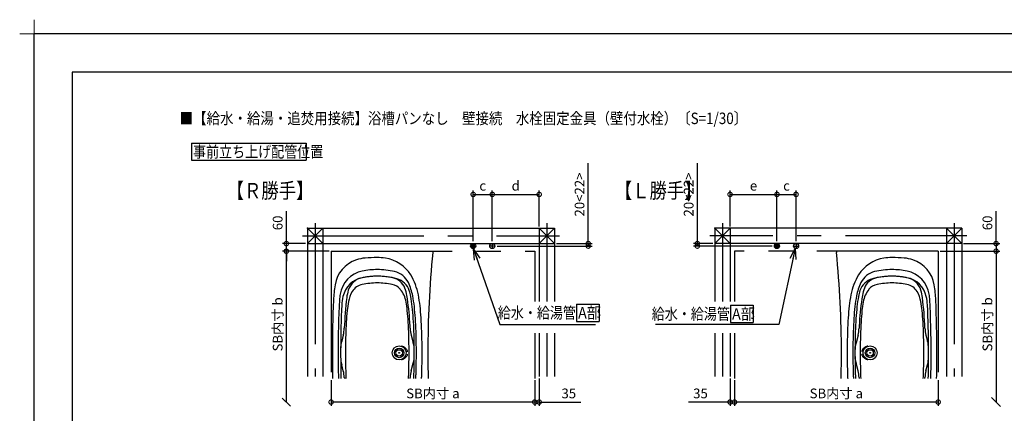
# Model space of a CAD drawing. Extents: x -424 to 186, y -4 to 301.
# Drawn here: x -424 to -166, y 198 to 301 of the extents above; entities that cross this region are included whole.
import ezdxf

# ---------------------------------------------------------------- set-up
doc = ezdxf.new("R2010")
doc.units = 0
doc.linetypes.add('CENTER', pattern=[50.8, 31.75, -6.35, 6.35, -6.35])
doc.linetypes.add('PHANTOM', pattern=[63.5, 31.75, -6.35, 6.35, -6.35, 6.35, -6.35])
doc.layers.get('0').update_dxf_attribs({"linetype": 'CONTINUOUS'})
doc.layers.get('DEFPOINTS').update_dxf_attribs({"linetype": 'CONTINUOUS'})
doc.layers.add('1図面枠', color=7, linetype='CONTINUOUS', lineweight=15)
for name, color, linetype in [('PV', 7, 'CONTINUOUS'), ('RV', 7, 'CONTINUOUS'), ('図面枠', 3, 'CONTINUOUS')]:
    doc.layers.add(name, color=color, linetype=linetype)
doc.styles.add('MX_DIMTXSTY_2', font='txt.shx', dxfattribs={"width": 1.1, "bigfont": 'extfont.shx'})
doc.styles.add('MX_NOTE_STANDARD', font='txt.shx', dxfattribs={"bigfont": 'extfont.shx'})
doc.dimstyles.new('MX_DIMSTYLE_RV', dxfattribs={"dimtxt": 4.1656, "dimasz": 2.5, "dimexe": 1, "dimexo": 0.5, "dimgap": 1, "dimtad": 1, "dimlfac": 30, "dimdsep": 46, "dimtxsty": 'MX_NOTE_STANDARD', "dimblk1": 'OPEN30', "dimblk2": 'OPEN30', "dimsah": 1, "dimcen": 2.5, "dimadec": 0, "dimazin": 0, "dimtfac": 1, "dimtmove": 0, "dimatfit": 3, "dimldrblk": 'OPEN30', "dimfxl": 1, "dimtzin": 0, "dimarcsym": 0})
doc.dimstyles.new('MXDIMSTYLE', dxfattribs={"dimtxt": 4.1656, "dimasz": 2.5, "dimexe": 1, "dimexo": 0.5, "dimgap": 1, "dimtad": 1, "dimdsep": 46, "dimtxsty": 'MX_NOTE_STANDARD', "dimblk1": 'OPEN30', "dimblk2": 'OPEN30', "dimsah": 1, "dimcen": 2.5, "dimadec": 0, "dimazin": 0, "dimtfac": 1, "dimtmove": 0, "dimatfit": 3, "dimldrblk": 'OPEN30', "dimfxl": 1, "dimtzin": 0, "dimarcsym": 0})

# ---------------------------------------------------------------- blocks, each defined once
blk = doc.blocks.new('_DOTSMALL')
at = {"color": 0, "linetype": 'ByBlock', "lineweight": -2, "const_width": 0.5}
blk.add_lwpolyline([(-0.0625, 0, 1), (0.0625, 0, 1)], format="xyb", close=True, dxfattribs=at)
blk = doc.blocks.new('*D1')
at = {"layer": 'DEFPOINTS', "color": 0}
for p in [(-225.4, 254.94), (-237.68, 246.06), (-225.4, 242.32)]:
    blk.add_point(p, dxfattribs=at)
at = {"layer": 'RV', "color": 0, "linetype": 'Continuous', "lineweight": -2}
for p, q in [((-237.68, 246.56), (-237.68, 255.94)), ((-225.4, 242.82), (-225.4, 255.94)), ((-237.68, 254.94), (-225.4, 254.94))]:
    blk.add_line(p, q, dxfattribs=at)
at = {"layer": 'RV', "color": 0, "lineweight": -2, "xscale": 2.32, "yscale": 2.32, "zscale": 2.32, "rotation": 180}
blk.add_blockref('_DOTSMALL', (-237.68, 254.94), dxfattribs=at)
at = {"layer": 'RV', "color": 0, "lineweight": -2, "xscale": 2.32, "yscale": 2.32, "zscale": 2.32}
blk.add_blockref('_DOTSMALL', (-225.4, 254.94), dxfattribs=at)
at = {"layer": 'RV', "color": 0, "linetype": 'Continuous', "insert": (-231.54, 257.21), "char_height": 2.54, "attachment_point": 5, "line_spacing_factor": 0.9, "style": 'MX_NOTE_STANDARD'}
blk.add_mtext('\\A1;e', dxfattribs=at)
blk = doc.blocks.new('_OPEN30')
at = {"color": 0, "linetype": 'ByBlock', "lineweight": -2}
for p, q in [((-1, 0.267949), (0, 0)), ((0, 0), (-1, -0.267949)), ((0, 0), (-1, 0))]:
    blk.add_line(p, q, dxfattribs=at)
blk = doc.blocks.new('*D3')
at = {"layer": 'DEFPOINTS', "color": 0}
for p in [(-183.18, 240.06), (-177.02, 242.06), (-168.01, 240.06)]:
    blk.add_point(p, dxfattribs=at)
at = {"layer": 'RV', "color": 0, "linetype": 'Continuous', "lineweight": -2}
for p, q in [((-168.01, 242.06), (-168.01, 250.58)), ((-182.68, 240.06), (-167.01, 240.06)), ((-176.52, 242.06), (-167.01, 242.06)), ((-168.01, 242.06), (-168.01, 240.06)), ((-168.01, 239.74), (-168.01, 237.42))]:
    blk.add_line(p, q, dxfattribs=at)
at = {"layer": 'RV', "color": 0, "lineweight": -2, "xscale": 2.32, "yscale": 2.32, "zscale": 2.32}
for p, rotation in [((-168.01, 242.06), 90), ((-168.01, 240.06), 270)]:
    blk.add_blockref('_DOTSMALL', p, dxfattribs=dict(at, rotation=rotation))
at = {"layer": 'RV', "color": 0, "linetype": 'Continuous', "insert": (-170.28, 247.48), "char_height": 2.54, "attachment_point": 5, "rotation": 90, "line_spacing_factor": 0.9, "style": 'MX_DIMTXSTY_2'}
blk.add_mtext('\\A1;60', dxfattribs=at)
blk = doc.blocks.new('_OBLIQUE')
at = {"color": 0, "linetype": 'ByBlock', "lineweight": -2}
blk.add_line((-0.5, -0.5), (0.5, 0.5), dxfattribs=at)
blk = doc.blocks.new('*D4')
at = {"layer": 'DEFPOINTS', "color": 0}
for p in [(-183.18, 240.06), (-183.18, 200.51), (-168.01, 200.51)]:
    blk.add_point(p, dxfattribs=at)
at = {"layer": 'RV', "color": 0, "linetype": 'Continuous', "lineweight": -2}
blk.add_line((-168.01, 240.06), (-168.01, 200.51), dxfattribs=at)
at = {"layer": 'RV', "color": 0, "lineweight": -2, "xscale": 2.32, "yscale": 2.32, "zscale": 2.32}
for name, p, rotation in [('_DOTSMALL', (-168.01, 240.06), 90), ('_OBLIQUE', (-168.01, 200.51), 270)]:
    blk.add_blockref(name, p, dxfattribs=dict(at, rotation=rotation))
at = {"layer": 'RV', "color": 0, "linetype": 'Continuous', "insert": (-170.28, 220.88), "char_height": 2.54, "attachment_point": 5, "rotation": 90, "line_spacing_factor": 0.9, "style": 'MX_NOTE_STANDARD'}
blk.add_mtext('\\A1;SB内寸 b', dxfattribs=at)
blk = doc.blocks.new('*D6')
at = {"layer": 'DEFPOINTS', "color": 0}
for p in [(-236.52, 206.73), (-183.18, 206.73), (-236.52, 200.51)]:
    blk.add_point(p, dxfattribs=at)
at = {"layer": 'RV', "color": 0, "linetype": 'Continuous', "lineweight": -2}
for p, q in [((-236.52, 206.23), (-236.52, 199.51)), ((-183.18, 206.23), (-183.18, 199.51)), ((-183.18, 200.51), (-236.52, 200.51))]:
    blk.add_line(p, q, dxfattribs=at)
at = {"layer": 'RV', "color": 0, "lineweight": -2, "xscale": 2.32, "yscale": 2.32, "zscale": 2.32, "rotation": 180}
blk.add_blockref('_DOTSMALL', (-236.52, 200.51), dxfattribs=at)
at = {"layer": 'RV', "color": 0, "lineweight": -2, "xscale": 2.32, "yscale": 2.32, "zscale": 2.32}
blk.add_blockref('_DOTSMALL', (-183.18, 200.51), dxfattribs=at)
at = {"layer": 'RV', "color": 0, "linetype": 'Continuous', "insert": (-209.85, 202.78), "char_height": 2.54, "attachment_point": 5, "line_spacing_factor": 0.9, "style": 'MX_NOTE_STANDARD'}
blk.add_mtext('\\A1;SB内寸 a', dxfattribs=at)
blk = doc.blocks.new('*D7')
at = {"layer": 'DEFPOINTS', "color": 0}
for p in [(-237.68, 207.23), (-236.52, 206.73), (-237.68, 200.51)]:
    blk.add_point(p, dxfattribs=at)
at = {"layer": 'RV', "color": 0, "linetype": 'Continuous', "lineweight": -2}
for p, q in [((-237.68, 206.73), (-237.68, 199.51)), ((-237.68, 200.51), (-248.56, 200.51)), ((-236.52, 200.51), (-237.68, 200.51))]:
    blk.add_line(p, q, dxfattribs=at)
at = {"layer": 'RV', "color": 0, "lineweight": -2, "xscale": 2.32, "yscale": 2.32, "zscale": 2.32}
blk.add_blockref('_DOTSMALL', (-237.68, 200.51), dxfattribs=at)
at = {"layer": 'RV', "color": 0, "lineweight": -2, "xscale": 2.32, "yscale": 2.32, "zscale": 2.32, "rotation": 180}
blk.add_blockref('_DOTSMALL', (-236.52, 200.51), dxfattribs=at)
at = {"layer": 'RV', "color": 0, "linetype": 'Continuous', "insert": (-245.44, 202.78), "char_height": 2.54, "attachment_point": 5, "line_spacing_factor": 0.9, "style": 'MX_NOTE_STANDARD'}
blk.add_mtext('\\A1;35', dxfattribs=at)
blk = doc.blocks.new('*D8')
at = {"layer": 'DEFPOINTS', "color": 0}
for p in [(-246.26, 242.06), (-241.68, 242.06), (-226.15, 241.4)]:
    blk.add_point(p, dxfattribs=at)
at = {"layer": 'RV', "color": 0, "linetype": 'Continuous', "lineweight": -2}
for p, q in [((-246.26, 242.06), (-246.26, 263.14)), ((-242.18, 242.06), (-247.26, 242.06)), ((-226.65, 241.4), (-247.26, 241.4)), ((-246.26, 241.4), (-246.26, 242.06))]:
    blk.add_line(p, q, dxfattribs=at)
at = {"layer": 'RV', "color": 0, "lineweight": -2, "xscale": 2.32, "yscale": 2.32, "zscale": 2.32}
for p, rotation in [((-246.26, 242.06), 270), ((-246.26, 241.4), 90)]:
    blk.add_blockref('_DOTSMALL', p, dxfattribs=dict(at, rotation=rotation))
at = {"layer": 'RV', "color": 0, "linetype": 'Continuous', "insert": (-248.53, 254.92), "char_height": 2.54, "attachment_point": 5, "rotation": 90, "line_spacing_factor": 0.9, "style": 'MX_DIMTXSTY_2'}
blk.add_mtext('\\A1;20<22>', dxfattribs=at)
blk = doc.blocks.new('*D9')
at = {"layer": 'DEFPOINTS', "color": 0}
for p in [(-220.4, 254.94), (-225.4, 242.15), (-220.4, 242.15)]:
    blk.add_point(p, dxfattribs=at)
at = {"layer": 'RV', "color": 0, "linetype": 'Continuous', "lineweight": -2}
for p, q in [((-225.4, 242.65), (-225.4, 255.94)), ((-220.4, 242.65), (-220.4, 255.94)), ((-225.4, 254.94), (-220.4, 254.94))]:
    blk.add_line(p, q, dxfattribs=at)
at = {"layer": 'RV', "color": 0, "lineweight": -2, "xscale": 2.32, "yscale": 2.32, "zscale": 2.32, "rotation": 180}
blk.add_blockref('_DOTSMALL', (-225.4, 254.94), dxfattribs=at)
at = {"layer": 'RV', "color": 0, "lineweight": -2, "xscale": 2.32, "yscale": 2.32, "zscale": 2.32}
blk.add_blockref('_DOTSMALL', (-220.4, 254.94), dxfattribs=at)
at = {"layer": 'RV', "color": 0, "linetype": 'Continuous', "insert": (-222.9, 257.21), "char_height": 2.54, "attachment_point": 5, "line_spacing_factor": 0.9, "style": 'MX_NOTE_STANDARD'}
blk.add_mtext('\\A1;c', dxfattribs=at)
blk = doc.blocks.new('*D20')
at = {"layer": 'DEFPOINTS', "color": 0}
for p in [(-299.22, 241.4), (-283.68, 242.06), (-274.84, 241.4)]:
    blk.add_point(p, dxfattribs=at)
at = {"layer": 'RV', "color": 0, "linetype": 'Continuous', "lineweight": -2}
for p, q in [((-274.84, 242.06), (-274.84, 263.14)), ((-298.72, 241.4), (-273.84, 241.4)), ((-283.18, 242.06), (-273.84, 242.06)), ((-274.84, 242.06), (-274.84, 241.4))]:
    blk.add_line(p, q, dxfattribs=at)
at = {"layer": 'RV', "color": 0, "lineweight": -2, "xscale": 2.32, "yscale": 2.32, "zscale": 2.32}
for p, rotation in [((-274.84, 242.06), 270), ((-274.84, 241.4), 90)]:
    blk.add_blockref('_DOTSMALL', p, dxfattribs=dict(at, rotation=rotation))
at = {"layer": 'RV', "color": 0, "linetype": 'Continuous', "insert": (-277.11, 254.92), "char_height": 2.54, "attachment_point": 5, "rotation": 90, "line_spacing_factor": 0.9, "style": 'MX_DIMTXSTY_2'}
blk.add_mtext('\\A1;20<22>', dxfattribs=at)
blk = doc.blocks.new('*D21')
at = {"layer": 'DEFPOINTS', "color": 0}
for p in [(-353.91, 240.06), (-342.18, 240.06), (-342.18, 200.51)]:
    blk.add_point(p, dxfattribs=at)
at = {"layer": 'RV', "color": 0, "linetype": 'Continuous', "lineweight": -2}
blk.add_line((-353.91, 200.51), (-353.91, 240.06), dxfattribs=at)
at = {"layer": 'RV', "color": 0, "lineweight": -2, "xscale": 2.121325687132745, "yscale": 2.121325687132745, "zscale": 2.121325687132745}
for name, p, rotation in [('_DOTSMALL', (-353.91, 240.06), 90), ('_OBLIQUE', (-353.91, 200.51), 270)]:
    blk.add_blockref(name, p, dxfattribs=dict(at, rotation=rotation))
at = {"layer": 'RV', "color": 0, "linetype": 'Continuous', "insert": (-356.18, 220.88), "char_height": 2.54, "attachment_point": 5, "rotation": 90, "line_spacing_factor": 0.9, "style": 'MX_NOTE_STANDARD'}
blk.add_mtext('\\A1;SB内寸 b', dxfattribs=at)
blk = doc.blocks.new('*D22')
at = {"layer": 'DEFPOINTS', "color": 0}
for p in [(-353.91, 242.06), (-348.35, 242.06), (-342.18, 240.06)]:
    blk.add_point(p, dxfattribs=at)
at = {"layer": 'RV', "color": 0, "linetype": 'Continuous', "lineweight": -2}
for p, q in [((-353.91, 242.06), (-353.91, 250.58)), ((-348.85, 242.06), (-354.91, 242.06)), ((-342.68, 240.06), (-354.91, 240.06)), ((-353.91, 240.06), (-353.91, 242.06)), ((-353.91, 239.74), (-353.91, 237.42))]:
    blk.add_line(p, q, dxfattribs=at)
at = {"layer": 'RV', "color": 0, "lineweight": -2, "xscale": 2.32, "yscale": 2.32, "zscale": 2.32}
for p, rotation in [((-353.91, 242.06), 90), ((-353.91, 240.06), 270)]:
    blk.add_blockref('_DOTSMALL', p, dxfattribs=dict(at, rotation=rotation))
at = {"layer": 'RV', "color": 0, "linetype": 'Continuous', "insert": (-356.18, 247.48), "char_height": 2.54, "attachment_point": 5, "rotation": 90, "line_spacing_factor": 0.9, "style": 'MX_DIMTXSTY_2'}
blk.add_mtext('\\A1;60', dxfattribs=at)
blk = doc.blocks.new('*D23')
at = {"layer": 'DEFPOINTS', "color": 0}
for p in [(-288.85, 206.73), (-287.68, 207.23), (-288.85, 200.51)]:
    blk.add_point(p, dxfattribs=at)
at = {"layer": 'RV', "color": 0, "linetype": 'Continuous', "lineweight": -2}
for p, q in [((-287.68, 206.73), (-287.68, 199.51)), ((-287.68, 200.51), (-288.85, 200.51)), ((-287.68, 200.51), (-276.81, 200.51))]:
    blk.add_line(p, q, dxfattribs=at)
at = {"layer": 'RV', "color": 0, "lineweight": -2, "xscale": 2.32, "yscale": 2.32, "zscale": 2.32}
blk.add_blockref('_DOTSMALL', (-288.85, 200.51), dxfattribs=at)
at = {"layer": 'RV', "color": 0, "lineweight": -2, "xscale": 2.32, "yscale": 2.32, "zscale": 2.32, "rotation": 180}
blk.add_blockref('_DOTSMALL', (-287.68, 200.51), dxfattribs=at)
at = {"layer": 'RV', "color": 0, "linetype": 'Continuous', "insert": (-279.93, 202.78), "char_height": 2.54, "attachment_point": 5, "line_spacing_factor": 0.9, "style": 'MX_NOTE_STANDARD'}
blk.add_mtext('\\A1;35', dxfattribs=at)
blk = doc.blocks.new('*D24')
at = {"layer": 'DEFPOINTS', "color": 0}
for p in [(-342.18, 206.73), (-288.85, 206.73), (-342.18, 200.51)]:
    blk.add_point(p, dxfattribs=at)
at = {"layer": 'RV', "color": 0, "linetype": 'Continuous', "lineweight": -2}
for p, q in [((-342.18, 206.23), (-342.18, 199.51)), ((-288.85, 206.23), (-288.85, 199.51)), ((-288.85, 200.51), (-342.18, 200.51))]:
    blk.add_line(p, q, dxfattribs=at)
at = {"layer": 'RV', "color": 0, "lineweight": -2, "xscale": 2.32, "yscale": 2.32, "zscale": 2.32, "rotation": 180}
blk.add_blockref('_DOTSMALL', (-342.18, 200.51), dxfattribs=at)
at = {"layer": 'RV', "color": 0, "lineweight": -2, "xscale": 2.32, "yscale": 2.32, "zscale": 2.32}
blk.add_blockref('_DOTSMALL', (-288.85, 200.51), dxfattribs=at)
at = {"layer": 'RV', "color": 0, "linetype": 'Continuous', "insert": (-315.52, 202.78), "char_height": 2.54, "attachment_point": 5, "line_spacing_factor": 0.9, "style": 'MX_NOTE_STANDARD'}
blk.add_mtext('\\A1;SB内寸 a', dxfattribs=at)
blk = doc.blocks.new('*D25')
at = {"layer": 'DEFPOINTS', "color": 0}
for p in [(-287.68, 254.94), (-287.68, 246.06), (-299.97, 242.32)]:
    blk.add_point(p, dxfattribs=at)
at = {"layer": 'RV', "color": 0, "linetype": 'Continuous', "lineweight": -2}
for p, q in [((-299.97, 242.82), (-299.97, 255.94)), ((-287.68, 246.56), (-287.68, 255.94)), ((-299.97, 254.94), (-287.68, 254.94))]:
    blk.add_line(p, q, dxfattribs=at)
at = {"layer": 'RV', "color": 0, "lineweight": -2, "xscale": 2.32, "yscale": 2.32, "zscale": 2.32, "rotation": 180}
blk.add_blockref('_DOTSMALL', (-299.97, 254.94), dxfattribs=at)
at = {"layer": 'RV', "color": 0, "lineweight": -2, "xscale": 2.32, "yscale": 2.32, "zscale": 2.32}
blk.add_blockref('_DOTSMALL', (-287.68, 254.94), dxfattribs=at)
at = {"layer": 'RV', "color": 0, "linetype": 'Continuous', "insert": (-293.83, 257.21), "char_height": 2.54, "attachment_point": 5, "line_spacing_factor": 0.9, "style": 'MX_NOTE_STANDARD'}
blk.add_mtext('\\A1;d', dxfattribs=at)
blk = doc.blocks.new('*D26')
at = {"layer": 'DEFPOINTS', "color": 0}
for p in [(-299.97, 254.94), (-304.97, 242.15), (-299.97, 242.15)]:
    blk.add_point(p, dxfattribs=at)
at = {"layer": 'RV', "color": 0, "linetype": 'Continuous', "lineweight": -2}
for p, q in [((-304.97, 242.65), (-304.97, 255.94)), ((-299.97, 242.65), (-299.97, 255.94)), ((-304.97, 254.94), (-299.97, 254.94))]:
    blk.add_line(p, q, dxfattribs=at)
at = {"layer": 'RV', "color": 0, "lineweight": -2, "xscale": 2.32, "yscale": 2.32, "zscale": 2.32, "rotation": 180}
blk.add_blockref('_DOTSMALL', (-304.97, 254.94), dxfattribs=at)
at = {"layer": 'RV', "color": 0, "lineweight": -2, "xscale": 2.32, "yscale": 2.32, "zscale": 2.32}
blk.add_blockref('_DOTSMALL', (-299.97, 254.94), dxfattribs=at)
at = {"layer": 'RV', "color": 0, "linetype": 'Continuous', "insert": (-302.47, 257.21), "char_height": 2.54, "attachment_point": 5, "line_spacing_factor": 0.9, "style": 'MX_NOTE_STANDARD'}
blk.add_mtext('\\A1;c', dxfattribs=at)
blk = doc.blocks.new('グループ-6')
at = {"layer": '1図面枠', "color": 7, "linetype": 'Continuous', "lineweight": 15}
for p, q in [((-4200, 2895), (-4200, 3045)), ((-4275, 2970), (-4125, 2970))]:
    blk.add_line(p, q, dxfattribs=at)

msp = doc.modelspace()

# ---------------------------------------------------------------- hatches: boundary and pattern name
at = {"layer": 'RV', "linetype": 'Continuous'}
h = msp.add_hatch(color=7, dxfattribs=at)
edge = h.paths.add_edge_path()
edge.add_arc((-304.967, 241.398), 0.667, 0, 360)
h = msp.add_hatch(color=7, dxfattribs=at)
edge = h.paths.add_edge_path()
edge.add_arc((-225.401, 241.398), 0.667, 0, 360)

# ---------------------------------------------------------------- linework, layer by layer
at = {"layer": 'DEFPOINTS'}
for p in [(0, 297), (-420, 0)]:
    msp.add_line(p, (-420, 297), dxfattribs=at)
at = {"layer": 'RV', "color": 7, "linetype": 'Continuous'}
for p, q in [((-378.758, 268.38), (-378.758, 263.884)), ((-378.758, 268.38), (-348.758, 268.38)), ((-348.758, 268.38), (-348.758, 263.884)), ((-378.758, 263.884), (-348.758, 263.884)), ((-348.351, 246.065), (-348.351, 207.232)), ((-348.351, 246.065), (-283.684, 246.065)), ((-348.351, 246.065), (-344.351, 242.065)), ((-348.351, 242.065), (-344.351, 246.065)), ((-344.351, 246.065), (-344.351, 207.232)), ((-287.684, 246.065), (-287.684, 226.909)), ((-287.684, 246.065), (-283.684, 242.065)), ((-287.684, 242.065), (-283.684, 246.065)), ((-283.684, 246.065), (-283.684, 226.909)), ((-237.684, 242.065), (-241.684, 246.065)), ((-241.684, 246.065), (-241.684, 226.909)), ((-237.684, 246.065), (-241.684, 242.065)), ((-177.017, 246.065), (-241.684, 246.065)), ((-237.684, 246.065), (-237.684, 226.909)), ((-177.017, 246.065), (-181.017, 242.065)), ((-177.017, 242.065), (-181.017, 246.065)), ((-181.017, 246.065), (-181.017, 207.232)), ((-177.017, 246.065), (-177.017, 207.232)), ((-348.351, 242.065), (-283.684, 242.065)), ((-315.551, 240.065), (-315.551, 239.73)), ((-177.017, 242.065), (-241.684, 242.065)), ((-209.817, 240.065), (-209.817, 239.73)), ((-277.935, 226.156), (-277.935, 221.66)), ((-277.935, 226.156), (-271.935, 226.156)), ((-271.935, 226.156), (-271.935, 221.66)), ((-237.616, 225.874), (-237.616, 221.378)), ((-237.616, 225.874), (-231.616, 225.874)), ((-231.616, 225.874), (-231.616, 221.378)), ((-277.935, 221.66), (-271.935, 221.66)), ((-237.616, 221.378), (-231.616, 221.378)), ((-338.991, 218.091), (-339.407, 216.515)), ((-321.21, 218.091), (-320.672, 216.05)), ((-287.684, 218.571), (-287.684, 207.232)), ((-283.684, 218.571), (-283.684, 207.232)), ((-241.684, 218.571), (-241.684, 207.232)), ((-237.684, 218.571), (-237.684, 207.232)), ((-204.158, 218.091), (-204.696, 216.05)), ((-186.377, 218.091), (-185.961, 216.515)), ((-338.99, 208.683), (-339.407, 210.263)), ((-321.21, 208.705), (-320.672, 210.747)), ((-204.158, 208.705), (-204.696, 210.747)), ((-186.378, 208.683), (-185.961, 210.263))]:
    msp.add_line(p, q, dxfattribs=at)
at = {"layer": 'RV', "color": 7, "linetype": 'CENTER'}
for p, q in [((-346.351, 247.398), (-346.351, 207.232)), ((-285.684, 247.398), (-285.684, 226.909)), ((-239.684, 247.398), (-239.684, 226.909)), ((-179.017, 247.398), (-179.017, 207.232)), ((-349.684, 244.065), (-282.351, 244.065)), ((-175.684, 244.065), (-243.017, 244.065)), ((-304.216, 241.398), (-305.719, 241.398)), ((-304.967, 242.15), (-304.967, 240.647)), ((-299.216, 241.398), (-300.719, 241.398)), ((-299.967, 242.15), (-299.967, 240.647)), ((-226.152, 241.398), (-224.649, 241.398)), ((-225.401, 242.15), (-225.401, 240.647)), ((-221.152, 241.398), (-219.649, 241.398)), ((-220.401, 242.15), (-220.401, 240.647)), ((-285.684, 218.571), (-285.684, 207.232)), ((-239.684, 218.571), (-239.684, 207.232))]:
    msp.add_line(p, q, dxfattribs=at)
at = {"layer": 'RV', "color": 7, "linetype": 'PHANTOM'}
for p, q in [((-342.184, 240.065), (-288.851, 240.065)), ((-342.184, 240.065), (-342.184, 206.732)), ((-288.851, 240.065), (-288.851, 226.909)), ((-236.517, 240.065), (-236.517, 226.909)), ((-183.184, 240.065), (-236.517, 240.065)), ((-183.184, 240.065), (-183.184, 206.732)), ((-288.851, 218.571), (-288.851, 206.732)), ((-236.517, 218.571), (-236.517, 206.732))]:
    msp.add_line(p, q, dxfattribs=at)
at = {"layer": 'RV', "color": 7, "linetype": 'Continuous'}
for centre, radius in [((-304.967, 241.398), 0.667), ((-299.967, 241.398), 0.667), ((-225.401, 241.398), 0.667), ((-220.401, 241.398), 0.667), ((-324.351, 213.398), 1.833), ((-324.351, 213.398), 1.25), ((-324.351, 213.398), 0.85), ((-201.017, 213.398), 1.833), ((-201.017, 213.398), 1.25), ((-201.017, 213.398), 0.85), ((-324.351, 213.398), 0.1), ((-324.351, 213.398), 0.0833), ((-201.017, 213.398), 0.1), ((-201.017, 213.398), 0.0833)]:
    msp.add_circle(centre, radius, dxfattribs=at)
for centre, radius, start, end in [((-332.932, 229.88), 8.333, 108.46728, 170.71873), ((-332.404, 228.299), 10, 94.95444, 108.46728), ((-330.101, 201.732), 36.667, 89.99999, 94.95444), ((-330.101, 223.732), 14.667, 81.67971, 90), ((-329.329, 229.009), 9.333, 31.16034, 81.67971), ((-49.517, 213.398), 267.333, 174.34726, 180), ((-475.851, 213.398), 267.333, 0, 5.65274), ((-196.039, 229.009), 9.333, 98.32029, 148.83966), ((-195.267, 223.732), 14.667, 90, 98.32029), ((-195.267, 201.732), 36.667, 85.04556, 90.00001), ((-192.964, 228.299), 10, 71.53272, 85.04556), ((-192.436, 229.88), 8.333, 9.28127, 71.53272), ((-332.589, 227.652), 7.333, 101.32804, 171.15395), ((-330.101, 215.232), 20, 90.00001, 101.32804), ((-330.101, 215.232), 20, 76.84989, 89.99999), ((-326.764, 229.514), 5.333, 25.55599, 76.84989), ((-198.604, 229.514), 5.333, 103.15011, 154.44401), ((-195.267, 215.232), 20, 90.00001, 103.15011), ((-195.267, 215.232), 20, 78.67196, 89.99999), ((-192.779, 227.652), 7.333, 8.84605, 78.67196), ((-332.744, 226.744), 6.5, 101.29342, 167.16152), ((-333.071, 228.378), 4.833, 101.30119, 162.46615), ((-326.909, 228.843), 4.333, 20.76615, 78.24482), ((-326.167, 228.325), 4.667, 17.32322, 75.13371), ((-335.034, 225.559), 16, 11.00864, 31.16034), ((-190.334, 225.559), 16, 148.83966, 168.99136), ((-199.201, 228.325), 4.667, 104.86629, 162.67678), ((-198.459, 228.843), 4.333, 101.75518, 159.23385), ((-192.624, 226.744), 6.5, 12.83848, 78.70658), ((-192.297, 228.378), 4.833, 17.53385, 78.69881), ((-308.259, 225.848), 33.333, 170.71873, 177.6217), ((-328.478, 226.874), 9.667, 162.16474, 173.82697), ((-333.234, 227.422), 4, 101.29342, 149.17082), ((-330.101, 211.732), 20, 90.00001, 101.29342), ((-330.101, 211.732), 20, 78.7065, 89.99999), ((-326.902, 227.749), 3.667, 39.15375, 78.7065), ((-329.764, 225.456), 7.333, 10.07233, 38.92663), ((-332.207, 226.834), 10, 9.45382, 20.76615), ((-335.034, 225.559), 14.5, 11.00864, 25.55599), ((-335.035, 225.559), 13.956, 11.00864, 17.32322), ((-319.451, 231.258), 0.333, 184.46931, 184.50491), ((-319.451, 231.258), 0.333, 184.46931, 184.50491), ((-205.917, 231.258), 0.333, 355.49509, 355.53069), ((-205.917, 231.258), 0.333, 355.49509, 355.53069), ((-190.334, 225.559), 14.5, 154.44401, 168.99136), ((-190.333, 225.559), 13.956, 162.67678, 168.99136), ((-193.161, 226.834), 10, 159.23385, 170.54618), ((-195.604, 225.456), 7.333, 141.07337, 169.92767), ((-198.466, 227.749), 3.667, 101.2935, 140.84625), ((-195.267, 211.732), 20, 90.00001, 101.2935), ((-195.267, 211.732), 20, 78.70658, 89.99999), ((-192.134, 227.422), 4, 30.82918, 78.70658), ((-196.89, 226.874), 9.667, 6.17303, 17.83526), ((-217.109, 225.848), 33.333, 2.3783, 9.28127), ((-8.517, 213.398), 333.333, 177.6217, 180), ((-73.184, 213.398), 267.167, 177.01914, 180), ((-325.343, 226.524), 14.667, 171.15395, 176.99943), ((-326.404, 225.313), 13, 167.22256, 177.09528), ((-223.164, 214.797), 115.67, 173.48916, 177.49565), ((-329.765, 225.43), 8, 149.65551, 169.86186), ((-387.121, 217.69), 65.669, 3.31712, 9.45382), ((-354.012, 221.867), 33.289, 6.27211, 11.00864), ((-354.011, 221.867), 33.833, 6.27211, 11.00864), ((-354.011, 221.867), 35.333, 6.27211, 11.00864), ((-171.357, 221.867), 35.333, 168.99136, 173.72789), ((-171.357, 221.867), 33.833, 168.99136, 173.72789), ((-171.356, 221.867), 33.289, 168.99136, 173.72789), ((-138.247, 217.69), 65.669, 170.54618, 176.68288), ((-195.603, 225.43), 8, 10.13814, 30.34449), ((-302.204, 214.797), 115.67, 2.50435, 6.51084), ((-198.964, 225.313), 13, 2.90472, 12.77744), ((-200.025, 226.524), 14.667, 3.00057, 8.84605), ((-452.184, 213.398), 267.167, 0, 2.98086), ((-516.851, 213.398), 333.333, 360, 2.3783), ((-73.184, 213.398), 266.5, 177.29578, 179.7797), ((-273.081, 217.69), 65.25, 174.03081, 176.68288), ((-306.233, 221.157), 31.917, 169.74567, 174.03081), ((-353.968, 221.157), 31.917, 5.96919, 10.07234), ((-387.121, 217.69), 65.25, 3.31712, 5.96919), ((-387.146, 218.226), 66.623, 3.62322, 6.27211), ((-387.145, 218.226), 67.167, 3.62322, 6.27211), ((-387.145, 218.226), 68.667, 3.62322, 6.27211), ((-138.223, 218.226), 68.667, 173.72789, 176.37678), ((-138.223, 218.226), 67.167, 173.72789, 176.37678), ((-138.222, 218.226), 66.623, 173.72789, 176.37678), ((-138.247, 217.69), 65.25, 174.03081, 176.68288), ((-171.4, 221.157), 31.917, 169.92766, 174.03081), ((-219.135, 221.157), 31.917, 5.96919, 10.25433), ((-252.287, 217.69), 65.25, 3.31712, 5.96919), ((-452.184, 213.398), 266.5, 0.2203, 2.70422), ((-437.046, 215.066), 116.623, 1.91139, 3.62322), ((-437.045, 215.066), 117.167, 1.91139, 3.62322), ((-437.045, 215.066), 118.667, 1.91139, 3.62322), ((-88.323, 215.066), 118.667, 176.37678, 178.08861), ((-88.323, 215.066), 117.167, 176.37678, 178.08861), ((-88.322, 215.066), 116.623, 176.37678, 178.08861), ((-347.049, 220.216), 8.333, 345.23097, 357.49565), ((-223.164, 214.797), 115.25, 176.68288, 178.39679), ((-437.037, 214.797), 115.25, 1.60321, 3.31712), ((-437.032, 214.767), 115.667, 2.51885, 3.35194), ((-313.152, 220.217), 8.333, 182.51885, 194.76903), ((-212.216, 220.217), 8.333, 345.23097, 357.48115), ((-88.336, 214.767), 115.667, 176.64806, 177.48115), ((-88.331, 214.797), 115.25, 176.68288, 178.39679), ((-302.204, 214.797), 115.25, 1.60321, 3.31712), ((-178.319, 220.216), 8.333, 182.50435, 194.76903), ((-173.184, 213.398), 165.25, 178.39679, 180), ((-487.017, 213.398), 165.25, 0, 1.60321), ((-487.018, 213.398), 166.623, 0, 1.9155), ((-487.017, 213.398), 167.167, 0, 1.91139), ((-487.017, 213.398), 168.667, 0, 1.91139), ((-38.351, 213.398), 168.667, 178.08861, 180), ((-38.351, 213.398), 167.167, 178.08861, 180), ((-38.35, 213.398), 166.623, 178.0845, 180), ((-38.351, 213.398), 165.25, 178.39679, 180), ((-352.184, 213.398), 165.25, 0, 1.60321), ((-73.184, 213.398), 266.5, 179.7797, 180), ((-331.349, 214.391), 8.333, 165.23097, 179.7797), ((-328.73, 213.925), 8.333, 0.19076, 14.76903), ((-196.638, 213.925), 8.333, 165.23097, 179.80924), ((-194.019, 214.391), 8.333, 0.2203, 14.76903), ((-452.184, 213.398), 266.5, 0, 0.2203), ((-8.517, 213.398), 333.333, 180, 181.14599), ((-73.184, 213.398), 267.167, 180, 181.42986), ((-73.184, 213.398), 266.5, 180, 180.22441), ((-73.184, 213.398), 266.5, 180.22441, 181.43344), ((-331.349, 212.387), 8.333, 180.22441, 194.76842), ((-173.184, 213.398), 165.25, 180, 181.60321), ((-487.017, 213.398), 165.25, 358.39679, 0), ((-328.73, 212.871), 8.333, 345.23097, 359.80924), ((-487.018, 213.398), 166.623, 358.0845, 0), ((-487.017, 213.398), 167.167, 358.08861, 0), ((-487.017, 213.398), 168.667, 358.08861, 0), ((-49.517, 213.398), 267.333, 180, 181.42897), ((-475.851, 213.398), 267.333, 358.57103, 0), ((-38.351, 213.398), 168.667, 180, 181.91139), ((-38.351, 213.398), 167.167, 180, 181.91139), ((-38.35, 213.398), 166.623, 180, 181.9155), ((-196.638, 212.871), 8.333, 180.19076, 194.76903), ((-38.351, 213.398), 165.25, 180, 181.60321), ((-352.184, 213.398), 165.25, 358.39679, 0), ((-194.019, 212.387), 8.333, 345.23158, 359.77559), ((-452.184, 213.398), 266.5, 358.56656, 359.77559), ((-452.184, 213.398), 266.5, 359.77559, 0), ((-452.184, 213.398), 267.167, 358.57014, 0), ((-516.851, 213.398), 333.333, 358.85401, 0), ((-347.048, 206.559), 8.333, 2.5145, 14.76842), ((-223.164, 211.999), 115.67, 182.5145, 182.61024), ((-223.164, 211.999), 115.25, 181.60321, 182.61976), ((-437.037, 211.999), 115.25, 357.38024, 358.39679), ((-437.032, 212.03), 115.667, 357.37472, 357.48115), ((-313.152, 206.58), 8.333, 165.23097, 177.48115), ((-437.046, 211.731), 116.623, 357.54329, 358.08861), ((-437.045, 211.731), 117.167, 357.5547, 358.08861), ((-437.045, 211.731), 118.667, 357.58563, 358.08861), ((-88.323, 211.731), 118.667, 181.91139, 182.41437), ((-88.323, 211.731), 117.167, 181.91139, 182.4453), ((-88.322, 211.731), 116.623, 181.91139, 182.45671), ((-212.216, 206.58), 8.333, 2.51885, 14.76903), ((-88.336, 212.03), 115.667, 182.51885, 182.62528), ((-88.331, 211.999), 115.25, 181.60321, 182.61976), ((-302.204, 211.999), 115.25, 357.38024, 358.39679), ((-302.204, 211.999), 115.67, 357.38976, 357.4855), ((-178.32, 206.559), 8.333, 165.23158, 177.4855)]:
    msp.add_arc(centre, radius, start, end, dxfattribs=at)
at = {"layer": 'RV', "color": 7, "linetype": 'PHANTOM'}
for centre, start, end in [((-330.101, 213.505), 90.00001, 101.29342), ((-330.101, 213.505), 75.13371, 89.99999), ((-195.267, 213.505), 90.00001, 104.86629), ((-195.267, 213.505), 78.70658, 89.99999)]:
    msp.add_arc(centre, 20, start, end, dxfattribs=at)
for centre, major_axis, start_param, end_param in [((-324.351, 213.398), (-2.25, 0), 3.3180679, 4.4414697), ((-201.017, 213.398), (2.25, 0), 1.8417156, 2.9651174), ((-324.351, 213.398), (-2.25, 0), 1.8417156, 2.9651174), ((-201.017, 213.398), (2.25, 0), 3.3180679, 4.4414697)]:
    msp.add_ellipse(centre, major_axis=major_axis, ratio=0.8148148, start_param=start_param, end_param=end_param, dxfattribs=at)
at = {"layer": 'RV', "color": 7, "linetype": 'Continuous'}
for p in [(-348.351, 246.065), (-241.684, 246.065)]:
    msp.add_point(p, dxfattribs=at)
at = {"layer": '図面枠'}
for p, q in [((-10, 287), (-410, 287)), ((-410, 287), (-410, 10))]:
    msp.add_line(p, q, dxfattribs=at)

# ---------------------------------------------------------------- block references
at = {"layer": '1図面枠', "color": 7, "xscale": 0.05, "yscale": 0.05, "zscale": 0.05}
msp.add_blockref('グループ-6', (-210, 148.5), dxfattribs=at)
msp.add_blockref('グループ-6', (-210, 148.5), dxfattribs=at)

# ---------------------------------------------------------------- texts
at = {"layer": 'PV', "color": 7, "linetype": 'Continuous', "insert": (-381.834, 276.384), "char_height": 3, "attachment_point": 1, "line_spacing_factor": 0.8992, "style": 'MX_NOTE_STANDARD'}
msp.add_mtext('\\W0.860421;\\A1;■【給水・給湯・追焚用接続】浴槽パンなし\u3000壁接続\u3000水栓固定金具（壁付水栓）〔S=1/30〕', dxfattribs=at)
at = {"layer": 'RV', "color": 7, "linetype": 'Continuous', "line_spacing_factor": 0.8992, "style": 'MX_NOTE_STANDARD'}
for s, insert, char_height, attachment_point in [('\\W0.833333;\\A1;事前立ち上げ配管位置', (-378.341, 266.132), 3, 4), ('\\W0.833333;\\A1;【Ｒ勝手】', (-369.547, 257.945), 4, 1), ('\\W0.833333;\\A1;【Ｌ勝手】', (-267.88, 257.945), 4, 1), ('\\W0.833333;\\A1;給水・給湯管\u3000', (-298.519, 223.908), 3, 4), ('\\W0.909091;\\A1;A部', (-277.481, 223.908), 3, 4), ('\\W0.833333;\\A1;給水・給湯管\u3000', (-258.199, 223.626), 3, 4), ('\\W0.909091;\\A1;A部', (-237.161, 223.626), 3, 4)]:
    msp.add_mtext(s, dxfattribs=dict(at, insert=insert, char_height=char_height, attachment_point=attachment_point))
at = {"layer": 'RV', "color": 110, "linetype": 'Continuous', "line_spacing_factor": 0.8992, "style": 'MX_NOTE_STANDARD'}
for insert, char_height, attachment_point in [((-272.975, 221.852), 2.5, 7), ((-257.255, 221.88), 3, 7), ((-272.975, 219.852), 2.5, 1), ((-257.255, 219.88), 3, 1)]:
    msp.add_mtext('\\A1;', dxfattribs=dict(at, insert=insert, char_height=char_height, attachment_point=attachment_point))

# ---------------------------------------------------------------- dimensions: what is measured, and where the dimension line sits
at = {"layer": 'RV', "color": 7, "linetype": 'Continuous'}
for base, p1, p2, text, override, picture, middle in [((-274.841, 241.398), (-283.684, 242.065), (-299.216, 241.398), '\\A1;<><22>', {"dimtxt": 2.54, "dimasz": 2.32, "dimdec": 0, "dimtxsty": 'MX_DIMTXSTY_2', "dimblk1": 'DOTSMALL', "dimblk2": 'DOTSMALL', "dimtzin": 8}, '*D20', (-274.841, 254.923)), ((-246.263, 242.065), (-226.152, 241.398), (-241.684, 242.065), '\\A1;<><22>', {"dimtxt": 2.54, "dimasz": 2.32, "dimdec": 0, "dimtxsty": 'MX_DIMTXSTY_2', "dimblk1": 'DOTSMALL', "dimblk2": 'DOTSMALL', "dimtzin": 8}, '*D8', (-246.263, 254.923)), ((-353.913, 242.065), (-342.184, 240.065), (-348.351, 242.065), '\\A1;60', {"dimtxt": 2.54, "dimasz": 2.32, "dimdec": 0, "dimlfac": 0.033333, "dimzin": 0, "dimtxsty": 'MX_DIMTXSTY_2', "dimblk1": 'DOTSMALL', "dimblk2": 'DOTSMALL'}, '*D22', (-353.913, 247.48)), ((-168.006, 240.065), (-177.017, 242.065), (-183.184, 240.065), '\\A1;60', {"dimtxt": 2.54, "dimasz": 2.32, "dimdec": 0, "dimlfac": 0.033333, "dimzin": 0, "dimtxsty": 'MX_DIMTXSTY_2', "dimblk1": 'DOTSMALL', "dimblk2": 'DOTSMALL'}, '*D3', (-168.006, 247.48)), ((-353.913, 240.065), (-342.184, 200.51), (-342.184, 240.065), '\\A1;SB内寸 b', {"dimtxt": 2.54, "dimasz": 2.121326, "dimdec": 0, "dimlfac": 0.033333, "dimzin": 0, "dimblk1": 'OBLIQUE', "dimblk2": 'DOTSMALL', "dimse1": 1, "dimse2": 1}, '*D21', (-353.913, 220.884)), ((-168.006, 200.51), (-183.184, 240.065), (-183.184, 200.51), '\\A1;SB内寸 b', {"dimtxt": 2.54, "dimasz": 2.32, "dimdec": 0, "dimlfac": 0.033333, "dimzin": 0, "dimblk1": 'DOTSMALL', "dimblk2": 'OBLIQUE', "dimse1": 1, "dimse2": 1}, '*D4', (-168.006, 220.884))]:
    dim = msp.add_linear_dim(base=base, p1=p1, p2=p2, angle=90, text=text, dimstyle='MX_DIMSTYLE_RV', override=override, dxfattribs=at)
    dim.commit()
    dim.dimension.update_dxf_attribs({"geometry": picture, "text_midpoint": middle, "dimtype": 160})
for base, p1, p2, text, override, picture, middle in [((-299.967, 254.935), (-304.967, 242.15), (-299.967, 242.15), '\\A1;c', {"dimtxt": 2.54, "dimasz": 2.32, "dimdec": 0, "dimlfac": 0.033333, "dimzin": 0, "dimblk1": 'DOTSMALL', "dimblk2": 'DOTSMALL'}, '*D26', (-302.467, 254.935)), ((-287.684, 254.935), (-299.967, 242.316), (-287.684, 246.065), '\\A1;d', {"dimtxt": 2.54, "dimasz": 2.32, "dimdec": 0, "dimlfac": 0.033333, "dimzin": 0, "dimblk1": 'DOTSMALL', "dimblk2": 'DOTSMALL'}, '*D25', (-293.826, 254.935)), ((-225.401, 254.935), (-237.684, 246.065), (-225.401, 242.316), '\\A1;e', {"dimtxt": 2.54, "dimasz": 2.32, "dimdec": 0, "dimlfac": 0.033333, "dimzin": 0, "dimblk1": 'DOTSMALL', "dimblk2": 'DOTSMALL'}, '*D1', (-231.542, 254.935)), ((-220.401, 254.935), (-225.401, 242.15), (-220.401, 242.15), '\\A1;c', {"dimtxt": 2.54, "dimasz": 2.32, "dimdec": 0, "dimlfac": 0.033333, "dimzin": 0, "dimblk1": 'DOTSMALL', "dimblk2": 'DOTSMALL'}, '*D9', (-222.901, 254.935)), ((-342.184, 200.51), (-288.851, 206.732), (-342.184, 206.732), '\\A1;SB内寸 a', {"dimtxt": 2.54, "dimasz": 2.32, "dimdec": 0, "dimlfac": 0.033333, "dimzin": 0, "dimblk1": 'DOTSMALL', "dimblk2": 'DOTSMALL'}, '*D24', (-315.517, 200.51)), ((-288.851, 200.51), (-287.684, 207.232), (-288.851, 206.732), '\\A1;35', {"dimtxt": 2.54, "dimasz": 2.32, "dimdec": 0, "dimlfac": 0.033333, "dimzin": 0, "dimblk1": 'DOTSMALL', "dimblk2": 'DOTSMALL', "dimse2": 1}, '*D23', (-279.927, 200.51)), ((-237.684, 200.51), (-236.517, 206.732), (-237.684, 207.232), '\\A1;35', {"dimtxt": 2.54, "dimasz": 2.32, "dimdec": 0, "dimlfac": 0.033333, "dimzin": 0, "dimblk1": 'DOTSMALL', "dimblk2": 'DOTSMALL', "dimse1": 1}, '*D7', (-245.441, 200.51)), ((-236.517, 200.51), (-183.184, 206.732), (-236.517, 206.732), '\\A1;SB内寸 a', {"dimtxt": 2.54, "dimasz": 2.32, "dimdec": 0, "dimlfac": 0.033333, "dimzin": 0, "dimblk1": 'DOTSMALL', "dimblk2": 'DOTSMALL'}, '*D6', (-209.851, 200.51))]:
    dim = msp.add_linear_dim(base=base, p1=p1, p2=p2, text=text, dimstyle='MX_DIMSTYLE_RV', override=override, dxfattribs=at)
    dim.commit()
    dim.dimension.update_dxf_attribs({"geometry": picture, "text_midpoint": middle, "dimtype": 160})

# ---------------------------------------------------------------- leaders
for points in [[(-304.881, 240.58), (-297.996, 220.852), (-272.975, 220.852)], [(-220.628, 240.784), (-224.886, 220.88), (-257.255, 220.88)]]:
    msp.add_leader(points, dimstyle='MXDIMSTYLE', override={"dimasz": 2.77}, dxfattribs=at)

doc.saveas('drawing.dxf')
